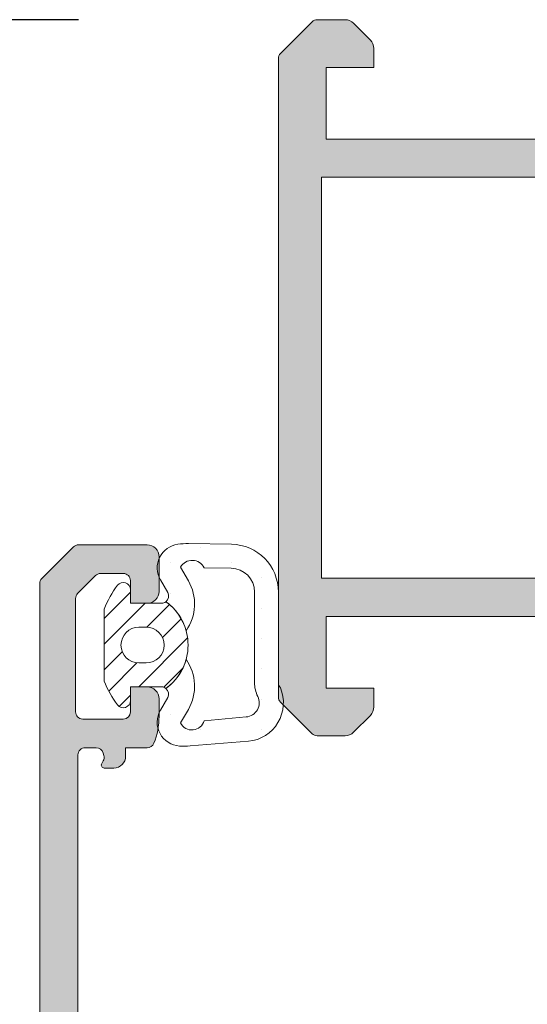
# Model space of a CAD drawing. Units: millimetres. Extents: x 1703 to 2603, y 738 to 1035.
# Drawn here: x 2426 to 2432, y 931 to 942 of the extents above; entities that cross this region are included whole.
import ezdxf

# ---------------------------------------------------------------- set-up
doc = ezdxf.new("R2010")
doc.units = ezdxf.units.MM
doc.layers.get('0').update_dxf_attribs({"lineweight": 9})
for name, color, linetype, lineweight in [('00_ANOTACIONES', 250, 'Continuous', 9), ('juntas', 7, 'Continuous', 15), ('perfiles', 7, 'Continuous', 15), ('Sombreado perfiles', 250, 'Continuous', 15)]:
    doc.layers.add(name, color=color, linetype=linetype, lineweight=lineweight)
doc.styles.add('catalogos 2.5', font='arial.ttf', dxfattribs={"height": 2.5})
doc.dimstyles.new('1-1', dxfattribs={"dimtxt": 2.5, "dimasz": 2.5, "dimexe": 0.5, "dimexo": 2.5, "dimgap": 1, "dimtad": 1, "dimdec": 1, "dimdsep": 46, "dimtxsty": 'catalogos 2.5', "dimcen": 0, "dimclrd": 256, "dimclre": 256, "dimclrt": 256, "dimadec": 0, "dimazin": 0, "dimtp": 0.2, "dimtm": 0.2, "dimtfac": 0.2, "dimtdec": 1, "dimtmove": 0, "dimatfit": 0, "dimfxl": 0, "dimtolj": 1, "dimtzin": 0, "dimarcsym": 0})

# ---------------------------------------------------------------- blocks, each defined once
blk = doc.blocks.new('*D111')
at = {"layer": '00_ANOTACIONES', "lineweight": -2, "ltscale": 10, "transparency": 16777216}
for p, q in [((2426.959521232538, 941.5201311407309), (2416.101976936692, 941.5201311407309)), ((2416.601976936692, 939.0201311407309), (2416.601976936692, 834.0201312380307)), ((2426.959521232538, 831.5201312380307), (2416.101976936692, 831.5201312380307))]:
    blk.add_line(p, q, dxfattribs=at)
at = {"layer": '00_ANOTACIONES', "ltscale": 10, "transparency": 16777216}
for points in [[(2416.185310270026, 939.0201311407309), (2417.018643603359, 939.0201311407309), (2416.601976936692, 941.5201311407309)], [(2416.185310270026, 834.0201312380307), (2417.018643603359, 834.0201312380307), (2416.601976936692, 831.5201312380307)]]:
    blk.add_solid(points, dxfattribs=at)
at = {"layer": 'Defpoints', "color": 0, "ltscale": 10, "transparency": 16777216}
for p in [(2429.459521232538, 941.5201311407309), (2416.601976936692, 831.5201312380307), (2429.459521232538, 831.5201312380307)]:
    blk.add_point(p, dxfattribs=at)
at = {"layer": '00_ANOTACIONES', "ltscale": 10, "transparency": 16777216, "insert": (2414.351976936692, 886.5201311893799), "char_height": 2.5, "attachment_point": 5, "rotation": 90, "style": 'catalogos 2.5'}
blk.add_mtext('\\A1;H', dxfattribs=at)
blk = doc.blocks.new('COR-7430')
at = {"layer": 'Sombreado perfiles'}
h = blk.add_hatch(color=256, dxfattribs=at)
edge = h.paths.add_edge_path(flags=16)
edge.add_line((1467.744018668739, 898.8277201269345), (1463.53563438075, 898.680760109281))
edge.add_arc((1463.544359254926, 898.4309124025261), 0.2500000000000242, 92.00000000000887, 180.0000000000119)
edge.add_line((1463.294359254926, 898.4309124025261), (1463.294359254926, 897.5368759929803))
edge.add_arc((1463.169359254926, 897.5368759929803), 0.124999999999946, 275.00000000000335, 359.99999999998994, ccw=False)
edge.add_line((1463.180253722769, 897.4123516557189), (1461.830253722771, 897.294241959959))
edge.add_arc((1461.819359254927, 897.4187662972204), 0.1249999999999876, 179.9999999999785, 274.9999999999796, ccw=False)
edge.add_line((1461.694359254927, 897.4187662972205), (1461.694359254927, 901.3369478873445))
edge.add_arc((1461.819359254927, 901.3369478873444), 0.12500000000001, 91.49999999999409, 179.9999999999916, ccw=False)
edge.add_line((1461.816087136388, 901.4619050529665), (1466.149254955571, 901.5753730456257))
edge.add_line((1466.149254955571, 901.5753730456256), (1467.619018668739, 901.5753730456256))
edge.add_arc((1467.619018668739, 901.4503730456256), 0.125, -2.8421709430404007e-13, 89.99999999999972, ccw=False)
edge.add_line((1467.744018668739, 901.4503730456256), (1467.744018668739, 898.8277201269344))
h.paths.add_polyline_path([(1468.519359254927, 894.5723345962278), (1468.519359254927, 894.0723345962278), (1463.694359254927, 894.0723345962278), (1463.694359254927, 898.2723345962277), (1464.444359254927, 898.2723345962277), (1464.444359254927, 898.3122496634239), (1467.769359254927, 898.428361221984), (1467.769359254927, 898.2723345962277), (1468.519359254927, 898.2723345962277), (1468.519359254927, 897.7723345962277), (1468.919359254925, 897.7723345962277), (1468.919359254925, 898.2723345962277), (1474.519359322166, 898.2723345962277), (1474.519359322166, 894.0723345962278), (1468.919359254925, 894.0723345962278), (1468.919359254925, 894.5723345962278)], flags=16)
edge = h.paths.add_edge_path()
edge.add_line((1475.428552647626, 894.4089517534187), (1474.990861385502, 894.1129296121584))
edge.add_arc((1474.919359322166, 894.0902921445731), 0.07499999999968757, -269.9999999998374, 17.567724724555774, ccw=False)
edge.add_line((1474.919359322166, 894.1652921445728), (1474.919359322166, 895.290292144573))
edge.add_arc((1474.969359322166, 895.290292144573), 0.04999999999999877, 59.99999999987881, 180.0000000000404, ccw=False)
edge.add_line((1474.994359322166, 895.3335934147622), (1475.444383526622, 895.073771819178))
edge.add_arc((1475.494359322166, 895.0722162293571), 0.04999999999994105, 178.2171376748169, 359.9999999999997)
edge.add_line((1475.544359322166, 895.0722162293571), (1475.544359322166, 895.4201959551406))
edge.add_arc((1475.494359322166, 895.4201959551406), 0.04999999999999954, -2.967439491606574e-13, 59.99999999997725)
edge.add_line((1475.519359322166, 895.4634972253298), (1475.006859322166, 895.7593892382895))
edge.add_arc((1475.094359322166, 895.9109436839522), 0.1750000000002384, 180.0000000000509, 240.0000000000747, ccw=False)
edge.add_line((1474.919359322166, 895.9109436839519), (1474.919359322166, 896.433725508504))
edge.add_arc((1475.094359322166, 896.4337255085042), 0.1749999999998936, 120.00000000003149, 180.0000000000253, ccw=False)
edge.add_line((1475.006859322166, 896.5852799541663), (1475.519359322166, 896.881171967126))
edge.add_arc((1475.494359322166, 896.9244732373152), 0.05000000000000094, 300.0000000000111, 359.9999999999997)
edge.add_line((1475.544359322166, 896.9244732373152), (1475.544359322166, 897.2724529630989))
edge.add_arc((1475.494359322166, 897.2724529630989), 0.04999999999995171, -2.967439491606574e-13, 181.7828623251822)
edge.add_line((1475.444383526622, 897.2708973732781), (1474.994359322166, 897.0110757776939))
edge.add_arc((1474.969359322166, 897.054377047883), 0.04999999999994997, 179.9999999999427, 300.00000000010215, ccw=False)
edge.add_line((1474.919359322166, 897.054377047883), (1474.919359322166, 898.179377047883))
edge.add_arc((1474.919359322166, 898.254377047883), 0.07500000000001665, -17.56772472436529, 270.00000000002956, ccw=False)
edge.add_line((1474.990861385502, 898.2317395802979), (1475.428552647626, 897.9357174390373))
edge.add_arc((1475.469980310402, 897.9077219258794), 0.04999999999997837, 145.9504079303946, 326.9601913069693)
edge.add_line((1475.511894908116, 897.8804608455919), (1476.001404452296, 898.5861890218318))
edge.add_arc((1475.929045890304, 898.6059181502069), 0.0749999999998645, 344.7485847719103, 451.3762512488611)
edge.add_line((1475.927244554862, 898.6808965150237), (1475.662736937106, 898.6745417892605))
edge.add_line((1475.662736937106, 898.6745417892605), (1475.649733635218, 898.6223883939736))
edge.add_line((1475.649733635218, 898.6223883939736), (1475.542669693404, 898.4783310463047))
edge.add_arc((1475.342017015763, 898.6274568420465), 0.2499999999999129, 236.8909020867489, 323.38013505196363, ccw=False)
edge.add_line((1475.205458272198, 898.418048844215), (1474.976079950383, 898.5676305973122))
edge.add_arc((1475.044359322166, 898.6723345962281), 0.1250000000000861, 179.9999999999329, 236.8909020867481, ccw=False)
edge.add_line((1474.919359322166, 898.6723345962282), (1474.919359322166, 898.8269320951142))
edge.add_arc((1474.844359322166, 898.8269320951142), 0.0749999999999969, -2.967439491606574e-13, 90.59886034495459)
edge.add_line((1474.843575430081, 898.9019279984236), (1468.160880017836, 898.8320773557675))
edge.add_arc((1468.394018668739, 898.9223345962287), 0.2500000000000955, 180.0000000001413, 201.1634015418617, ccw=False)
edge.add_line((1468.144018668739, 898.922334596228), (1468.144018668738, 901.9075634937433))
edge.add_arc((1467.519018668738, 901.907563493743), 0.6250000000000004, 2.219613875814934e-11, 12.38420280703321)
edge.add_line((1468.129475822825, 902.0416047673278), (1467.89189168154, 903.1236217824365))
edge.add_arc((1467.769800250722, 903.0968135277196), 0.1250000000000016, 12.3842028070239, 92.00000000000006)
edge.add_line((1467.765437813634, 903.221737381097), (1467.471038274356, 903.2114567226474))
edge.add_arc((1467.475400711444, 903.08653286927), 0.1250000000000989, 91.99999999995696, 136.9999999999395)
edge.add_line((1467.383981498741, 903.1717826642779), (1467.213481908726, 902.988944238873))
edge.add_arc((1467.304901121428, 902.9036944438651), 0.1250000000000577, 136.9999999999269, 181.9999999999307)
edge.add_line((1467.179977268051, 902.8993320067775), (1467.18689516162, 902.7012294543556))
edge.add_line((1467.18689516162, 902.7012294543556), (1467.597556157408, 902.7155700523288))
edge.add_line((1467.597556157408, 902.7155700523288), (1467.726751756397, 902.1271813003427))
edge.add_arc((1467.604660325579, 902.1003730456257), 0.1249999999999998, -89.99999999999699, 12.3842028070207, ccw=False)
edge.add_line((1467.604660325579, 901.9753730456257), (1466.144018668739, 901.9753730456257))
edge.add_arc((1466.144018668739, 902.1003730456257), 0.1249999999999991, 179.9999999999997, 269.9999999999997, ccw=False)
edge.add_line((1466.019018668739, 902.1003730456257), (1466.019018668739, 902.6604463085528))
edge.add_line((1466.019018668739, 902.6604463085528), (1466.387382500005, 902.6733098569935))
edge.add_line((1466.387382500005, 902.6733098569935), (1466.380464606436, 902.8714124094154))
edge.add_arc((1466.255540753059, 902.8670499723278), 0.1249999999999171, 1.999999999918284, 46.99999999991996)
edge.add_line((1466.340790548066, 902.95846918503), (1466.157952122661, 903.1289687750457))
edge.add_arc((1466.072702327654, 903.0375495623435), 0.1249999999997048, 47.00000000001268, 92.00000000001215)
edge.add_line((1466.068339890566, 903.1624734157206), (1465.764656231651, 903.1518685486692))
edge.add_arc((1465.769018668739, 903.0269446952918), 0.1250000000000002, 92.00000000000338, 179.999999999998)
edge.add_line((1465.644018668739, 903.0269446952918), (1465.644018668739, 902.0840496937063))
edge.add_arc((1465.519018668739, 902.0840496937063), 0.1250000000000142, 271.49999999999574, 359.9999999999949, ccw=False)
edge.add_line((1465.522290787277, 901.9590925280844), (1462.209139037887, 901.872334596228))
edge.add_line((1462.209139037887, 901.872334596228), (1461.869359254926, 901.872334596228))
edge.add_arc((1461.869359254926, 901.997334596228), 0.125, 179.9999999999997, 269.9999999999997, ccw=False)
edge.add_line((1461.744359254926, 901.997334596228), (1461.744359254926, 906.3473345962279))
edge.add_arc((1461.869359254926, 906.3473345962279), 0.125, 89.99999999999972, 179.9999999999997, ccw=False)
edge.add_line((1461.869359254926, 906.4723345962279), (1462.569359254925, 906.4723345962279))
edge.add_arc((1462.569359254925, 906.5973345962279), 0.125, 269.9999999999997, 359.9999999999997)
edge.add_line((1462.694359254925, 906.5973345962279), (1462.694359254925, 907.272334596228))
edge.add_line((1462.694359254925, 907.272334596228), (1462.294359254925, 907.272334596228))
edge.add_line((1462.294359254925, 907.272334596228), (1462.294359254925, 906.8723345962279))
edge.add_line((1462.294359254925, 906.8723345962279), (1461.744359254926, 906.8723345962279))
edge.add_line((1461.744359254926, 906.8723345962279), (1461.744359254926, 913.1223345962279))
edge.add_line((1461.744359254926, 913.1223345962279), (1462.769359254925, 913.1223345962279))
edge.add_line((1462.769359254925, 913.1223345962279), (1462.769359254925, 912.3973345962279))
edge.add_arc((1462.894359254925, 912.3973345962279), 0.125, 179.9999999999997, 269.9999999999997)
edge.add_line((1462.894359254925, 912.2723345962279), (1463.044359254925, 912.2723345962279))
edge.add_arc((1463.044359254925, 912.3973345962279), 0.125, 269.9999999999997, 359.9999999999997)
edge.add_line((1463.169359254925, 912.3973345962279), (1463.169359254925, 913.1723345962279))
edge.add_arc((1463.094359254925, 913.272334596228), 0.125, 306.8698976457395, 359.9999999999997)
edge.add_line((1463.219359254925, 913.272334596228), (1463.219359254925, 913.7348345962279))
edge.add_arc((1463.094359254925, 913.7348345962279), 0.125, -2.967439491606574e-13, 89.99999999999972)
edge.add_line((1463.094359254925, 913.8598345962279), (1462.919359254925, 913.8598345962279))
edge.add_line((1462.919359254925, 913.8598345962279), (1462.919359254925, 913.5223345962279))
edge.add_line((1462.919359254925, 913.5223345962279), (1461.819359254925, 913.5223345962279))
edge.add_arc((1461.819359254925, 913.6473345962279), 0.125, 179.9999999999997, 269.9999999999997, ccw=False)
edge.add_line((1461.694359254925, 913.6473345962279), (1461.694359254925, 914.3697066507818))
edge.add_arc((1461.819359254925, 914.3697066507818), 0.1250000000000031, 120.00000005355369, 179.9999999999964, ccw=False)
edge.add_line((1461.756859254824, 914.4779598261964), (1462.743045282938, 915.047334596228))
edge.add_line((1462.743045282938, 915.047334596228), (1462.919359254925, 915.047334596228))
edge.add_line((1462.919359254925, 915.0473345962279), (1462.919359254925, 914.7348345962279))
edge.add_line((1462.919359254925, 914.7348345962279), (1463.094359254925, 914.7348345962279))
edge.add_arc((1463.094359254925, 914.8598345962279), 0.125, 269.9999999999997, 359.9999999999997)
edge.add_line((1463.219359254925, 914.8598345962279), (1463.219359254925, 915.3223345962277))
edge.add_arc((1463.094359254925, 915.3223345962277), 0.125, -2.967439491606574e-13, 89.99999999999972)
edge.add_line((1463.094359254925, 915.4473345962277), (1462.719359254925, 915.4473345962277))
edge.add_arc((1462.719359254925, 915.3223345962277), 0.1249999999999719, 89.99999999994435, 119.9999999998229)
edge.add_line((1462.656859254925, 915.430587771701), (1461.356859254925, 914.6800324217544))
edge.add_arc((1461.419359254925, 914.5717792462813), 0.1250000000001141, 120.0000000000299, 180.0000000000143)
edge.add_line((1461.294359254925, 914.5717792462813), (1461.294359254926, 896.2973345962278))
edge.add_arc((1461.419359254926, 896.2973345962278), 0.125, 179.9999999999997, 269.9999999999997)
edge.add_line((1461.419359254926, 896.1723345962278), (1461.544359254926, 896.1723345962279))
edge.add_arc((1461.544359254926, 896.2973345962279), 0.125, 269.9999999999997, 359.9999999999997)
edge.add_line((1461.669359254926, 896.2973345962279), (1461.669359254926, 896.7640961862289))
edge.add_arc((1461.794359254926, 896.7640961862289), 0.1249999999999952, 94.99999999997112, 179.9999999999899, ccw=False)
edge.add_line((1461.783464787082, 896.8886205234904), (1463.158464787082, 897.0089174358385))
edge.add_arc((1463.169359254926, 896.884393098577), 0.1250000000000025, 1.2676082405960187e-11, 94.99999999997237, ccw=False)
edge.add_line((1463.294359254926, 896.8843930985771), (1463.294359254926, 892.8284006134058))
edge.add_arc((1463.369359254926, 892.8284006134058), 0.0750000000000462, 180.0000000001055, 225.0000000000746)
edge.add_line((1463.316326246337, 892.7753676048168), (1463.647392263515, 892.4443015876387))
edge.add_arc((1463.700425272104, 892.4973345962276), 0.07499999999998859, 224.9999999999075, 269.9999999999128)
edge.add_line((1463.700425272104, 892.4223345962276), (1463.992582559629, 892.4223345962276))
edge.add_arc((1463.992582559629, 892.547334596228), 0.1250000000003769, 270.0000000000575, 315.0000000000659)
edge.add_line((1464.080970907278, 892.4589462485795), (1464.257747602574, 892.635722943876))
edge.add_arc((1464.169359254926, 892.7241112915243), 0.1250000000000013, 315.0000000000094, 360.0000000000127)
edge.add_line((1464.294359254926, 892.7241112915243), (1464.294359254926, 892.9223345962276))
edge.add_line((1464.294359254926, 892.9223345962276), (1463.794359254926, 892.9223345962276))
edge.add_line((1463.794359254926, 892.9223345962276), (1463.794359254926, 893.6723345962276))
edge.add_line((1463.794359254926, 893.6723345962276), (1467.794359254925, 893.6723345962276))
edge.add_line((1467.794359254925, 893.6723345962276), (1467.794359254925, 892.9223345962276))
edge.add_line((1467.794359254925, 892.9223345962276), (1467.294359254925, 892.9223345962276))
edge.add_line((1467.294359254925, 892.9223345962276), (1467.294359254925, 892.7241112915243))
edge.add_arc((1467.419359254926, 892.7241112915245), 0.1250000000001112, 180.000000000112, 225.0000000001165)
edge.add_line((1467.330970907277, 892.635722943876), (1467.507747602574, 892.4589462485795))
edge.add_arc((1467.596135950223, 892.5473345962275), 0.1249999999998359, 224.9999999998315, 269.9999999998369)
edge.add_line((1467.596135950222, 892.4223345962276), (1468.119359254926, 892.4223345962276))
edge.add_arc((1468.119359254926, 892.5473345962276), 0.125, 269.9999999999997, 359.9999999999997)
edge.add_line((1468.244359254926, 892.5473345962276), (1468.244359254926, 893.6723345962276))
edge.add_line((1468.244359254926, 893.6723345962276), (1474.469359322166, 893.672334596228))
edge.add_line((1474.469359322166, 893.672334596228), (1474.469359322166, 892.922334596228))
edge.add_line((1474.469359322166, 892.922334596228), (1473.969359322166, 892.922334596228))
edge.add_line((1473.969359322166, 892.922334596228), (1473.969359322166, 892.7241112915247))
edge.add_arc((1474.094359322166, 892.7241112915249), 0.1250000000001126, 180.0000000001381, 225.0000000001159)
edge.add_line((1474.005970974518, 892.6357229438763), (1474.182747669814, 892.4589462485797))
edge.add_arc((1474.271136017463, 892.5473345962278), 0.1249999999997092, 224.9999999999536, 269.9999999999638)
edge.add_line((1474.271136017463, 892.422334596228), (1474.794359322166, 892.4223345962272))
edge.add_arc((1474.794359322166, 892.5473345962276), 0.1250000000004405, 270.0000000002016, 360.0000000001626)
edge.add_line((1474.919359322166, 892.547334596228), (1474.919359322166, 893.672334596228))
edge.add_arc((1475.044359322166, 893.6723345962282), 0.1249999999997829, 123.10909791340671, 180.0000000001446, ccw=False)
edge.add_line((1474.976079950383, 893.7770385951436), (1475.205458272198, 893.9266203482409))
edge.add_arc((1475.342017015763, 893.7172123504095), 0.249999999999945, 36.61986494804211, 123.10909791325619, ccw=False)
edge.add_line((1475.542669693404, 893.8663381461513), (1475.649733635218, 893.7222807984824))
edge.add_line((1475.649733635217, 893.7222807984824), (1475.662736937106, 893.6701274031955))
edge.add_line((1475.662736937106, 893.6701274031955), (1475.927244554862, 893.6637726774322))
edge.add_arc((1475.929045890304, 893.7387510422491), 0.07499999999991955, 268.6237487511692, 375.2514152281166)
edge.add_line((1476.001404452296, 893.7584801706241), (1475.511894908116, 894.4642083468641))
edge.add_arc((1475.469980310402, 894.4369472665766), 0.04999999999996267, 33.03980869300505, 214.0495920695756)
h.paths.add_polyline_path([(1491.344359322166, 898.2723345962277), (1491.344359322166, 894.0723345962278), (1486.519359322166, 894.0723345962278), (1486.519359322166, 894.4723345962277), (1486.119359322166, 894.4723345962277), (1486.119359322166, 894.0723345962278), (1484.069359322166, 894.0723345962278), (1484.069359322166, 898.2723345962277), (1486.119359322166, 898.2723345962277), (1486.119359322166, 897.8723345962276), (1486.519359322167, 897.8723345962276), (1486.519359322167, 898.2723345962277)], flags=16)
edge = h.paths.add_edge_path()
edge.add_arc((1483.669359322166, 894.0902921445729), 0.07500000000001426, -197.56772472436444, 90.00000000002689, ccw=False)
edge.add_line((1483.59785725883, 894.112929612158), (1483.160165996706, 894.4089517534187))
edge.add_arc((1483.118738333931, 894.4369472665765), 0.04999999999997837, 325.9504079303945, 506.9601913069692)
edge.add_line((1483.076823736216, 894.4642083468641), (1482.587314192037, 893.7584801706241))
edge.add_arc((1482.659672754029, 893.7387510422491), 0.0749999999998645, 164.7485847719102, 271.3762512488611)
edge.add_line((1482.661474089471, 893.6637726774322), (1482.925981707226, 893.6701274031955))
edge.add_line((1482.925981707226, 893.6701274031955), (1482.938985009115, 893.7222807984824))
edge.add_line((1482.938985009115, 893.7222807984824), (1483.046048950928, 893.8663381461513))
edge.add_arc((1483.246701628569, 893.7172123504095), 0.2499999999999129, 56.890902086748895, 143.3801350519637, ccw=False)
edge.add_line((1483.383260372134, 893.9266203482409), (1483.612638693949, 893.7770385951437))
edge.add_arc((1483.544359322166, 893.6723345962279), 0.1250000000000879, 3.8824055081931874e-11, 56.89090208675168, ccw=False)
edge.add_line((1483.669359322166, 893.672334596228), (1486.844359322166, 893.672334596228))
edge.add_line((1486.844359322166, 893.672334596228), (1486.844359322166, 892.5473345962276))
edge.add_arc((1486.969359322166, 892.5473345962275), 0.125, 179.9999999999997, 269.9999999999997)
edge.add_line((1486.969359322166, 892.4223345962275), (1487.49258262687, 892.4223345962275))
edge.add_arc((1487.492582626869, 892.5473345962278), 0.12500000000012, 270.0000000001137, 315.0000000001148)
edge.add_line((1487.580970974518, 892.4589462485794), (1487.757747669814, 892.6357229438759))
edge.add_arc((1487.669359322166, 892.7241112915244), 0.1250000000000949, 314.9999999998788, 359.9999999998906)
edge.add_line((1487.794359322166, 892.7241112915242), (1487.794359322166, 892.9223345962275))
edge.add_line((1487.794359322166, 892.9223345962275), (1487.294359322166, 892.9223345962275))
edge.add_line((1487.294359322166, 892.9223345962275), (1487.294359322166, 893.6723345962275))
edge.add_line((1487.294359322166, 893.6723345962275), (1491.294359322166, 893.6723345962275))
edge.add_line((1491.294359322166, 893.6723345962275), (1491.294359322166, 892.9223345962275))
edge.add_line((1491.294359322166, 892.9223345962275), (1490.794359322166, 892.9223345962275))
edge.add_line((1490.794359322166, 892.9223345962275), (1490.794359322166, 892.7241112915242))
edge.add_arc((1490.919359322166, 892.7241112915244), 0.1250000000001127, 180.000000000112, 225.0000000001159)
edge.add_line((1490.830970974518, 892.6357229438759), (1491.007747669814, 892.4589462485794))
edge.add_arc((1491.096136017463, 892.547334596228), 0.1250000000003979, 224.9999999999375, 269.9999999999378)
edge.add_line((1491.096136017463, 892.4223345962275), (1491.388293304988, 892.4223345962275))
edge.add_arc((1491.388293304988, 892.4973345962276), 0.07500000000000319, 270.000000000092, 315.000000000088)
edge.add_line((1491.441326313577, 892.4443015876386), (1491.772392330755, 892.7753676048167))
edge.add_arc((1491.719359322166, 892.8284006134055), 0.07499999999989715, 315.0000000001244, 360.0000000001164)
edge.add_line((1491.794359322166, 892.8284006134056), (1491.794359322166, 899.5162685790498))
edge.add_arc((1491.719359322166, 899.51626857905), 0.074999999999874, 359.9999999998776, 404.9999999998826)
edge.add_line((1491.772392330755, 899.5693015876388), (1491.441326313577, 899.9003676048169))
edge.add_arc((1491.388293304988, 899.8473345962279), 0.07499999999998859, 44.99999999990759, 89.99999999991286)
edge.add_line((1491.388293304988, 899.922334596228), (1491.096136017463, 899.922334596228))
edge.add_arc((1491.096136017463, 899.7973345962282), 0.1249999999997299, 90.0000000000388, 135.0000000000411)
edge.add_line((1491.007747669815, 899.8857229438763), (1490.830970974518, 899.7089462485797))
edge.add_arc((1490.919359322166, 899.620557900931), 0.1250000000001066, 134.9999999998822, 179.999999999889)
edge.add_line((1490.794359322166, 899.6205579009313), (1490.794359322166, 899.422334596228))
edge.add_line((1490.794359322166, 899.422334596228), (1491.294359322166, 899.422334596228))
edge.add_line((1491.294359322166, 899.422334596228), (1491.294359322166, 898.672334596228))
edge.add_line((1491.294359322166, 898.672334596228), (1487.294359322166, 898.672334596228))
edge.add_line((1487.294359322166, 898.672334596228), (1487.294359322166, 899.422334596228))
edge.add_line((1487.294359322166, 899.422334596228), (1487.794359322166, 899.422334596228))
edge.add_line((1487.794359322166, 899.422334596228), (1487.794359322166, 899.6205579009313))
edge.add_arc((1487.669359322166, 899.6205579009313), 0.1250000000000359, 359.9999999999932, 404.9999999999835)
edge.add_line((1487.757747669815, 899.7089462485797), (1487.580970974518, 899.8857229438763))
edge.add_arc((1487.49258262687, 899.797334596228), 0.1250000000000005, 45.00000000000891, 90.00000000001275)
edge.add_line((1487.49258262687, 899.922334596228), (1486.969359322166, 899.922334596228))
edge.add_arc((1486.969359322166, 899.797334596228), 0.125, 89.99999999999972, 179.9999999999997)
edge.add_line((1486.844359322166, 899.797334596228), (1486.844359322166, 898.672334596228))
edge.add_line((1486.844359322166, 898.672334596228), (1483.669359322167, 898.672334596228))
edge.add_arc((1483.544359322166, 898.672334596228), 0.1249999999999813, 303.10909791324445, 359.9999999999541, ccw=False)
edge.add_line((1483.612638693949, 898.5676305973122), (1483.383260372134, 898.4180488442149))
edge.add_arc((1483.246701628569, 898.6274568420465), 0.249999999999945, 216.6198649480415, 303.1090979132566, ccw=False)
edge.add_line((1483.046048950928, 898.4783310463047), (1482.938985009115, 898.6223883939736))
edge.add_line((1482.938985009115, 898.6223883939736), (1482.925981707226, 898.6745417892605))
edge.add_line((1482.925981707226, 898.6745417892605), (1482.661474089471, 898.6808965150237))
edge.add_arc((1482.659672754029, 898.6059181502069), 0.07499999999991952, 88.62374875116916, 195.2514152281165)
edge.add_line((1482.587314192037, 898.5861890218317), (1483.076823736216, 897.8804608455919))
edge.add_arc((1483.118738333931, 897.9077219258794), 0.04999999999996267, 213.0398086930051, 394.0495920695756)
edge.add_line((1483.160165996706, 897.9357174390373), (1483.59785725883, 898.2317395802976))
edge.add_arc((1483.669359322166, 898.2543770478828), 0.07499999999968761, -89.99999999983743, 197.5677247245557, ccw=False)
edge.add_line((1483.669359322166, 898.1793770478831), (1483.669359322166, 897.054377047883))
edge.add_arc((1483.619359322166, 897.054377047883), 0.04999999999999877, -120.00000000012119, 4.04156708100345e-11, ccw=False)
edge.add_line((1483.594359322166, 897.0110757776938), (1483.144335117711, 897.270897373278))
edge.add_arc((1483.094359322166, 897.2724529630989), 0.04999999999994105, 358.2171376748169, 539.9999999999997)
edge.add_line((1483.044359322166, 897.2724529630989), (1483.044359322166, 896.9244732373152))
edge.add_arc((1483.094359322166, 896.9244732373152), 0.05000000000000094, 179.9999999999997, 239.9999999999884)
edge.add_line((1483.069359322166, 896.881171967126), (1483.581859322166, 896.5852799541663))
edge.add_arc((1483.494359322166, 896.4337255085039), 0.1750000000000082, 3.922195901395753e-11, 60.00000000003172, ccw=False)
edge.add_line((1483.669359322166, 896.433725508504), (1483.669359322166, 895.9109436839519))
edge.add_arc((1483.494359322166, 895.9109436839518), 0.1750000000000962, -60.000000000016314, 1.830358087318018e-11, ccw=False)
edge.add_line((1483.581859322166, 895.7593892382895), (1483.069359322166, 895.4634972253298))
edge.add_arc((1483.094359322166, 895.4201959551406), 0.05000000000000094, 120.000000000011, 179.9999999999997)
edge.add_line((1483.044359322166, 895.4201959551406), (1483.044359322166, 895.0722162293571))
edge.add_arc((1483.094359322166, 895.072216229357), 0.04999999999995171, 179.9999999999997, 361.7828623251821)
edge.add_line((1483.144335117711, 895.0737718191779), (1483.594359322166, 895.333593414762))
edge.add_arc((1483.619359322166, 895.290292144573), 0.04999999999994997, -5.7411853049416095e-11, 120.0000000001057, ccw=False)
edge.add_line((1483.669359322166, 895.290292144573), (1483.669359322166, 894.165292144573))
at = {"layer": 'perfiles'}
blk.add_lwpolyline([(1487.294359322166, 893.6723345962275), (1491.294359322166, 893.6723345962275), (1491.294359322166, 892.9223345962275), (1490.794359322166, 892.9223345962275), (1490.794359322166, 892.7241112915244, 0.1989123673794872), (1490.830970974518, 892.6357229438761), (1491.007747669814, 892.4589462485794, 0.1989123673798147), (1491.096136017463, 892.4223345962275), (1491.388293304988, 892.4223345962275, 0.1989123673795659), (1491.441326313577, 892.4443015876386), (1491.772392330755, 892.7753676048166, 0.198912367379746), (1491.794359322166, 892.8284006134055), (1491.794359322166, 899.51626857905, 0.1989123673797464), (1491.772392330755, 899.5693015876388), (1491.441326313577, 899.9003676048169, 0.1989123673795581), (1491.388293304988, 899.922334596228), (1491.096136017463, 899.922334596228, 0.1989123673796578), (1491.007747669815, 899.8857229438763), (1490.830970974518, 899.7089462485794, 0.1989123673796619), (1490.794359322166, 899.6205579009311), (1490.794359322166, 899.422334596228), (1491.294359322166, 899.422334596228), (1491.294359322166, 898.672334596228), (1487.294359322166, 898.672334596228)], format="xyb", dxfattribs=at)
blk.add_lwpolyline([(1486.119359322166, 898.2723345962277), (1486.119359322166, 897.8723345962276), (1486.519359322167, 897.8723345962276), (1486.519359322167, 898.2723345962277), (1491.344359322166, 898.2723345962277), (1491.344359322166, 894.0723345962278), (1486.519359322166, 894.0723345962278), (1486.519359322166, 894.4723345962277), (1486.119359322166, 894.4723345962277), (1486.119359322166, 894.0723345962278), (1484.069359322166, 894.0723345962278), (1484.069359322166, 898.2723345962277)], close=True, dxfattribs=at)
blk = doc.blocks.new('Cor-7425')
at = {"layer": 'Sombreado perfiles'}
h = blk.add_hatch(color=256, dxfattribs=at)
edge = h.paths.add_edge_path(flags=16)
edge.add_line((1446.00895806596, 904.9409704592993), (1446.00895806596, 904.6909704592993))
edge.add_arc((1445.933958065959, 904.6909704592993), 0.07499999999998863, 270, 360, ccw=False)
edge.add_line((1445.933958065959, 904.6159704592992), (1445.833958065959, 904.6159704592992))
edge.add_arc((1445.833958065959, 904.5409704592992), 0.07499999999998863, 90, 180)
edge.add_line((1445.75895806596, 904.5409704592992), (1445.75895806596, 902.1534704592993))
edge.add_arc((1445.83395806596, 902.1534704592993), 0.07499999999990337, 179.9999999998914, 269.9999999999349)
edge.add_line((1445.83395806596, 902.0784704592993), (1447.163933145291, 902.0784704592992))
edge.add_arc((1447.163933145291, 902.2034704592993), 0.1249999999999574, 269.999999999987, 322.8533133020476)
edge.add_line((1447.26356966381, 902.1279882483), (1447.832482104718, 902.8789526702994))
edge.add_arc((1447.932118623237, 902.8034704593001), 0.1250000000000084, 90.00000000001961, 142.8533133020672, ccw=False)
edge.add_line((1447.932118623237, 902.9284704593001), (1448.05895806636, 902.9284704593001))
edge.add_arc((1448.058958066359, 903.0534704593001), 0.125, 270, 360)
edge.add_line((1448.183958066359, 903.0534704593001), (1448.183958066359, 908.5909704592991))
edge.add_arc((1448.058958066359, 908.5909704592991), 0.125, 360, 450)
edge.add_line((1448.058958066359, 908.7159704592991), (1447.758958073684, 908.7159704592991))
edge.add_arc((1447.758958073684, 908.5909704592991), 0.125, 90, 180)
edge.add_line((1447.633958073684, 908.5909704592991), (1447.633958073684, 908.0909704592991))
edge.add_line((1447.633958073684, 908.0909704592991), (1447.233958073684, 908.0909704592991))
edge.add_line((1447.233958073684, 908.0909704592991), (1447.233958073684, 908.5909704592991))
edge.add_line((1447.233958073684, 908.5909704592991), (1446.483958073684, 908.5909704592991))
edge.add_line((1446.483958073684, 908.5909704592991), (1446.483958073684, 908.6534704592991))
edge.add_arc((1446.358958073684, 908.6534704592991), 0.125, 360, 450)
edge.add_line((1446.358958073684, 908.7784704592991), (1442.258958073684, 908.7784704592991))
edge.add_arc((1442.258958073684, 908.6534704592991), 0.125, 90, 180)
edge.add_line((1442.133958073684, 908.6534704592991), (1442.133958073684, 908.5909704592991))
edge.add_line((1442.133958073684, 908.5909704592991), (1441.383958073684, 908.5909704592991))
edge.add_line((1441.383958073684, 908.5909704592991), (1441.383958073684, 906.1355129109542))
edge.add_arc((1441.258958073684, 906.1355129109543), 0.125, 269.99999999999346, 359.99999999999346, ccw=False)
edge.add_line((1441.258958073684, 906.0105129109543), (1441.08395806596, 906.0105129109543))
edge.add_arc((1441.08395806596, 905.8855129109543), 0.125, 90, 180)
edge.add_line((1440.95895806596, 905.8855129109543), (1440.95895806596, 905.1409704592993))
edge.add_arc((1441.08395806596, 905.1409704592993), 0.125, 180, 270)
edge.add_line((1441.08395806596, 905.0159704592993), (1445.933958065959, 905.0159704592993))
edge.add_arc((1445.933958065959, 904.9409704592993), 0.07499999999998863, 0, 90, ccw=False)
edge = h.paths.add_edge_path()
edge.add_arc((1448.177892048782, 896.7534704592993), 0.07500000000006894, 270.00000000010857, 315.0000000000614, ccw=False)
edge.add_line((1448.177892048782, 896.6784704592992), (1447.45895806596, 896.6784704592994))
edge.add_arc((1447.45895806596, 896.8034704592994), 0.125, 180, 270, ccw=False)
edge.add_line((1447.33395806596, 896.8034704592994), (1447.333958065959, 897.1659704592992))
edge.add_arc((1447.458958065959, 897.1659704592994), 0.125, 90, 180.0000000000521, ccw=False)
edge.add_line((1447.458958065959, 897.2909704592994), (1447.63395806596, 897.2909704592992))
edge.add_line((1447.63395806596, 897.2909704592989), (1447.63395806596, 897.0534704592992))
edge.add_arc((1447.708958065959, 897.0534704592994), 0.07499999999997442, 180.0000000000326, 270.0000000000109)
edge.add_line((1447.708958065959, 896.9784704592994), (1447.947561962892, 896.9784704592993))
edge.add_arc((1447.947561962892, 897.0534704592992), 0.07499999999996021, 269.9999999999891, 314.999999999977)
edge.add_line((1448.00059497148, 897.0004374507103), (1448.186991074548, 897.1868335537779))
edge.add_arc((1448.13395806596, 897.2398665623668), 0.0749999999999584, 314.9999999999002, 359.9999999999239)
edge.add_line((1448.208958065959, 897.2398665623668), (1448.208958065959, 898.4284704592992))
edge.add_arc((1448.133958065959, 898.4284704592992), 0.07500000000001705, 360.0000000000217, 450.0000000000217)
edge.add_line((1448.133958065959, 898.5034704592993), (1447.708958065959, 898.5034704592993))
edge.add_arc((1447.70895806596, 898.428470459299), 0.07500000000024443, 90.00000000032568, 179.9999999997177)
edge.add_line((1447.63395806596, 898.4284704592992), (1447.63395806596, 898.165970459299))
edge.add_line((1447.63395806596, 898.1659704592992), (1447.458958065959, 898.1659704592992))
edge.add_arc((1447.458958065959, 898.2909704592992), 0.125, 180, 270, ccw=False)
edge.add_line((1447.333958065959, 898.2909704592992), (1447.333958065959, 898.4753214948574))
edge.add_arc((1448.08395806596, 898.4753214948657), 0.75000000000108, 157.9734928527159, 180.0000000006329, ccw=False)
edge.add_arc((1447.458226013235, 898.7284704592992), 0.07499999999998092, 89.99999999995669, 157.9734928524577, ccw=False)
edge.add_line((1447.458226013235, 898.8034704592992), (1447.683958065959, 898.8034704592991))
edge.add_line((1447.683958065959, 898.803470459299), (1447.683958065959, 898.8909704592992))
edge.add_arc((1447.808958065959, 898.8909704592993), 0.1249999999999858, 89.99999999999352, 179.9999999999935, ccw=False)
edge.add_line((1447.808958065959, 899.0159704592993), (1447.908331715334, 899.0159704592992))
edge.add_arc((1447.908331715334, 898.9849960841616), 0.03097437513750378, 330.0000000002179, 449.99999999905367, ccw=False)
edge.add_line((1447.935156311069, 898.969508896593), (1447.919483760001, 898.9423632418586))
edge.add_arc((1447.984435665285, 898.904863241859), 0.07499999999999027, 150.0000000001887, 195.0000000000083)
edge.add_line((1447.911991228313, 898.8854518134763), (1447.919063153086, 898.8590590309166))
edge.add_arc((1447.991507590058, 898.8784704592993), 0.07499999999998361, 194.9999999999979, 270.0000000000217)
edge.add_line((1447.991507590058, 898.8034704592992), (1448.108958065959, 898.8034704592992))
edge.add_arc((1448.108958065959, 898.8784704592993), 0.07500000000001705, 269.9999999999783, 359.9999999999783)
edge.add_line((1448.183958065959, 898.8784704592993), (1448.183958065959, 902.4784704593002))
edge.add_arc((1448.108958065959, 902.4784704593003), 0.07500000000001705, 360.0000000000217, 450.0000000000217)
edge.add_line((1448.108958065959, 902.5534704593001), (1447.991507590058, 902.5534704593001))
edge.add_arc((1447.991507590058, 902.4784704593003), 0.07499999999993179, 90, 165.0000000000385)
edge.add_line((1447.919063153086, 902.497881887683), (1447.903950751412, 902.4414816368114))
edge.add_line((1447.903950751412, 902.4414816368114), (1447.935570359337, 902.3867148693696))
edge.add_arc((1447.91142221368, 902.3727729309742), 0.02788387679086544, 270, 389.99999999990035, ccw=False)
edge.add_line((1447.91142221368, 902.3448890541833), (1447.878068846902, 902.3448890541828))
edge.add_line((1447.878068846902, 902.3448890541827), (1447.87076976083, 902.3176484941133))
edge.add_arc((1447.798325323859, 902.337059922497), 0.07500000000018787, 322.8533133014205, 344.9999999993359, ccw=False)
edge.add_line((1447.85810723497, 902.2917705958967), (1447.468512872398, 901.777506037301))
edge.add_arc((1447.26923983536, 901.9284704592997), 0.2499999999999717, 269.99999999999676, 322.85331330204315, ccw=False)
edge.add_line((1447.26923983536, 901.6784704592997), (1445.45270806596, 901.6784704592997))
edge.add_arc((1445.45270806596, 901.7534704592993), 0.0749999999998181, 179.9999999999566, 270, ccw=False)
edge.add_line((1445.37770806596, 901.7534704592995), (1445.37770806596, 902.1534704592993))
edge.add_arc((1445.302708065959, 902.1534704592993), 0.07500000000001705, 360.0000000000217, 450.0000000000217)
edge.add_line((1445.302708065959, 902.2284704592994), (1444.85895806596, 902.2284704592994))
edge.add_line((1444.85895806596, 902.2284704592994), (1444.85895806596, 902.6284704592995))
edge.add_line((1444.85895806596, 902.6284704592995), (1445.28395806596, 902.6284704592995))
edge.add_arc((1445.283958065959, 902.7034704592993), 0.07500000000001705, 269.9999999999783, 359.9999999999783)
edge.add_line((1445.35895806596, 902.7034704592993), (1445.35895806596, 904.5409704592989))
edge.add_arc((1445.283958065959, 904.5409704592989), 0.07500000000004547, 360, 449.9999999999566)
edge.add_line((1445.28395806596, 904.6159704592992), (1444.39645806596, 904.6159704592998))
edge.add_arc((1444.39645806596, 904.5534704592994), 0.06250000000019895, 90.00000000002606, 180.0000000000261)
edge.add_line((1444.33395806596, 904.5534704592994), (1443.408958065961, 904.5534704592985))
edge.add_line((1443.408958065961, 904.5534704592985), (1443.33395806596, 904.6284704592993))
edge.add_line((1443.33395806596, 904.6284704592993), (1443.25895806596, 904.5534704592991))
edge.add_line((1443.25895806596, 904.5534704592992), (1442.33395806596, 904.5534704592997))
edge.add_arc((1442.27145806596, 904.5534704592994), 0.06250000000014211, 360.0000000000782, 450.0000000000782)
edge.add_line((1442.271458065959, 904.6159704592997), (1441.208958065959, 904.6159704592991))
edge.add_arc((1441.208958065959, 904.5409704592989), 0.07500000000001705, 90.00000000006514, 180.0000000000217)
edge.add_line((1441.133958065959, 904.5409704592989), (1441.133958065961, 902.7034704592993))
edge.add_arc((1441.20895806596, 902.7034704592993), 0.07500000000001705, 180.0000000000651, 270.0000000000217)
edge.add_line((1441.20895806596, 902.6284704592993), (1441.80895806596, 902.6284704592993))
edge.add_line((1441.80895806596, 902.6284704592993), (1441.80895806596, 902.2284704592992))
edge.add_line((1441.80895806596, 902.2284704592992), (1441.365208065959, 902.2284704592992))
edge.add_arc((1441.365208065959, 902.1534704592991), 0.07499999999996021, 90.0000000000217, 180.0000000000217)
edge.add_line((1441.29020806596, 902.1534704592991), (1441.29020806596, 901.7534704592993))
edge.add_arc((1441.21520806596, 901.7534704592993), 0.0749999999998181, 270, 360.0000000000868, ccw=False)
edge.add_line((1441.21520806596, 901.6784704592994), (1440.808958065959, 901.6784704592995))
edge.add_arc((1440.808958065959, 901.8034704592997), 0.1250000000000284, 180.000000000013, 269.999999999987, ccw=False)
edge.add_line((1440.683958065959, 901.8034704592994), (1440.683958065959, 903.8937754227716))
edge.add_arc((1440.433958065959, 903.8937754227716), 0.25, 360.000000000013, 442.9066709173088)
edge.add_line((1440.464829550764, 904.141862003275), (1440.122269443286, 904.2748539987574))
edge.add_arc((1440.091041004417, 903.8259388791571), 0.4499999999999306, 446.0206733098354, 505.2796096327093)
edge.add_line((1439.721167376973, 904.0822463112022), (1439.457878468329, 904.0851127110911))
edge.add_line((1439.457878468329, 904.0851127110911), (1439.455314377319, 904.0851516345547))
edge.add_arc((1439.457415582458, 904.1601221950232), 0.0749999999999747, 162.748584771857, 268.39458745320144, ccw=False)
edge.add_line((1439.385789635998, 904.182364582342), (1439.890148955069, 904.8578800139785))
edge.add_arc((1439.919320235474, 904.8360998940398), 0.03640518129374631, -0.9999999999097895, 143.2539197243533, ccw=False)
edge.add_line((1439.955719872082, 904.8354645360193), (1439.955041052747, 904.7965750023875))
edge.add_arc((1440.005033437503, 904.7957023820691), 0.04999999999807448, 179.0000000038458, 240.2564517745487)
edge.add_line((1439.980227500641, 904.7522896478058), (1440.367159303854, 904.519783539984))
edge.add_arc((1440.436863438764, 904.4921008093309), 0.0750000000000286, 158.339687745202, 254.0000000000534)
edge.add_line((1440.416190637078, 904.4200061821355), (1440.50895806596, 904.3964280076445))
edge.add_arc((1440.50895806596, 904.4714280076446), 0.07499999999998863, 270, 450)
edge.add_line((1440.50895806596, 904.5464280076444), (1440.50895806596, 905.6714280076444))
edge.add_arc((1440.45895806596, 905.6714280076446), 0.04999999999998295, 359.9999999999674, 449.9999999999674)
edge.add_line((1440.45895806596, 905.7214280076446), (1440.441985880167, 905.7214280076446))
edge.add_arc((1440.441985880167, 905.6464280076445), 0.07499999999998863, 449.9999999999891, 481.3801319349442)
edge.add_line((1440.402932358625, 905.7104578636117), (1439.983934111578, 905.4548996272254))
edge.add_arc((1439.933958065958, 905.4533520924288), 0.04999999999800225, 179.9999999999674, 361.7736274999999, ccw=False)
edge.add_line((1439.88395806596, 905.4533520924288), (1439.88395806596, 905.8050996880802))
edge.add_arc((1439.93395806596, 905.8050996880802), 0.04999999999998295, 121.38013210102659, 179.9999999999674, ccw=False)
edge.add_line((1439.907922384808, 905.8477862586494), (1440.239136471715, 906.0498025894215))
edge.add_arc((1440.108958065957, 906.2632354422681), 0.2499999999999467, 301.3801321010567, 360.0000000000163)
edge.add_line((1440.358958065957, 906.2632354422681), (1440.358958065957, 906.6535888261699))
edge.add_arc((1440.408958065955, 906.6535888261699), 0.04999999999799343, -1.7736275000323758, 180, ccw=False)
edge.add_line((1440.458934111576, 906.6520412913733), (1440.877932358622, 906.3964830549869))
edge.add_arc((1440.916985880164, 906.4605129109541), 0.07499999999999142, 238.6198680650558, 270.0000000000109)
edge.add_line((1440.916985880164, 906.385512910954), (1440.933958065958, 906.385512910954))
edge.add_arc((1440.933958065958, 906.435512910954), 0.04999999999998295, 270.0000000000326, 360.0000000000326)
edge.add_line((1440.983958065957, 906.435512910954), (1440.983958065957, 907.560512910954))
edge.add_arc((1440.983958065957, 907.635512910954), 0.07499999999998863, 270, 450)
edge.add_line((1440.983958065957, 907.7105129109541), (1440.891190637076, 907.6869347364633))
edge.add_arc((1440.911863438762, 907.6148401092678), 0.07500000000003239, 105.9999999999809, 201.6603122548323)
edge.add_line((1440.842159303852, 907.5871573786146), (1440.455227500639, 907.3546512707929))
edge.add_arc((1440.480033437501, 907.3112385365293), 0.04999999999815508, 119.743548225322, 180.999999996006)
edge.add_line((1440.430041052745, 907.3103659162111), (1440.430719872079, 907.2714763825793))
edge.add_arc((1440.394320235471, 907.2708410245589), 0.03640518129378048, 216.7460802757051, 360.9999999999981, ccw=False)
edge.add_line((1440.365148955066, 907.2490609046199), (1439.860789635995, 907.9245763362565))
edge.add_arc((1439.932415582456, 907.9468187235752), 0.07500000000017436, 91.60541254677258, 197.2514152281187, ccw=False)
edge.add_line((1439.930314377316, 908.021789284044), (1439.932878468327, 908.0218282075075))
edge.add_line((1439.932878468327, 908.0218282075075), (1440.196167376971, 908.0246946073964))
edge.add_arc((1440.566041004415, 908.2810020394415), 0.4500000000000038, 214.7203903672911, 273.9793266901639)
edge.add_line((1440.597269443283, 907.8320869198412), (1440.87439380836, 907.9569361994893))
edge.add_arc((1440.858958065958, 908.0809794897418), 0.1250000000007173, 277.0933290822696, 359.9999999995831)
edge.add_line((1440.983958065959, 908.0809794897409), (1440.98395806596, 909.0534704587683))
edge.add_arc((1441.10895806596, 909.0534704587681), 0.125, 90, 179.9999999999479, ccw=False)
edge.add_line((1441.10895806596, 909.1784704587681), (1448.058958066359, 909.1784704587681))
edge.add_arc((1448.058958066359, 909.3034704587681), 0.125, 270, 360)
edge.add_line((1448.183958066359, 909.3034704587681), (1448.183958066359, 914.134385044695))
edge.add_arc((1448.058958066484, 914.1343850446951), 0.1249999998750013, 359.999999999974, 419.9999999999835)
edge.add_line((1448.121458066422, 914.2426382200599), (1447.258321339591, 914.7409704416431))
edge.add_line((1447.258321339591, 914.7409704416432), (1447.159042760432, 914.7409704416432))
edge.add_line((1447.159042760432, 914.7409704416432), (1447.159042760432, 913.2534704431309))
edge.add_arc((1447.034042760557, 913.2534704431309), 0.1249999998749445, 270, 360, ccw=False)
edge.add_line((1447.034042760557, 913.128470443256), (1446.084042761508, 913.128470443256))
edge.add_arc((1446.084042761508, 913.2534704431309), 0.1249999998749445, 180, 270, ccw=False)
edge.add_line((1445.959042761633, 913.2534704431309), (1445.959042761633, 913.7159704426683))
edge.add_arc((1446.084042761508, 913.7159704426683), 0.1249999998749729, 90.00000000001302, 180.000000000013, ccw=False)
edge.add_line((1446.084042761508, 913.8409704425433), (1446.259042761333, 913.8409704425433))
edge.add_line((1446.259042761333, 913.8409704425433), (1446.259042761333, 913.5284704428557))
edge.add_line((1446.259042761333, 913.5284704428557), (1446.759042760832, 913.5284704428557))
edge.add_line((1446.759042760833, 913.5284704428557), (1446.759042760833, 915.0284704413557))
edge.add_line((1446.759042760833, 915.0284704413557), (1446.259042761333, 915.0284704413557))
edge.add_line((1446.259042761333, 915.0284704413557), (1446.259042761333, 914.7159704416682))
edge.add_line((1446.259042761333, 914.7159704416681), (1446.084042761507, 914.7159704416681))
edge.add_arc((1446.084042761508, 914.840970441543), 0.1249999998749729, 179.999999999987, 269.999999999987, ccw=False)
edge.add_line((1445.959042761633, 914.8409704415433), (1445.959042761633, 915.3034704410807))
edge.add_arc((1446.084042761508, 915.3034704410807), 0.1249999998750013, 90.00000000002609, 180.0000000000261, ccw=False)
edge.add_line((1446.084042761508, 915.4284704409556), (1446.834042760758, 915.4284704409556))
edge.add_arc((1446.834042760758, 915.3034704410807), 0.1249999998749161, 60.000000000127216, 90.00000000011732, ccw=False)
edge.add_line((1446.896542760695, 915.4117236164457), (1448.521458066023, 914.4735783275041))
edge.add_arc((1448.458958066085, 914.3653251521396), 0.1249999998749722, 359.99999999988273, 419.99999999987193, ccw=False)
edge.add_line((1448.58395806596, 914.3653251521391), (1448.58395806596, 897.0845364764773))
edge.add_arc((1448.50895806596, 897.0845364764778), 0.07500000000027285, 314.9999999997544, 359.99999999973943, ccw=False)
edge.add_line((1448.561991074549, 897.0315034678883), (1448.230925057371, 896.7004374507103))
at = {"layer": 'perfiles'}
blk.add_lwpolyline([(1448.58395806596, 914.3653251521391), (1448.58395806596, 897.0845364764773, -0.1989123673795904), (1448.561991074549, 897.0315034678883), (1448.230925057371, 896.7004374507103, -0.1989123673794443), (1448.177892048782, 896.6784704592992), (1447.45895806596, 896.6784704592994, -0.414213562373095), (1447.33395806596, 896.8034704592994), (1447.333958065959, 897.1659704592992, -0.4142135623733614), (1447.458958065959, 897.2909704592994), (1447.63395806596, 897.2909704592989), (1447.63395806596, 897.0534704592992, 0.4142135623729838), (1447.708958065959, 896.9784704592994), (1447.947561962892, 896.9784704592994, 0.1989123673795883), (1448.00059497148, 897.0004374507103), (1448.186991074548, 897.1868335537779, 0.1989123673797804), (1448.208958065959, 897.2398665623668), (1448.208958065959, 898.4284704592992, 0.414213562373095), (1448.133958065959, 898.5034704592993), (1447.708958065959, 898.5034704592993, 0.4142135623699873), (1447.63395806596, 898.4284704592992), (1447.63395806596, 898.1659704592992), (1447.458958065959, 898.1659704592992, -0.414213562373095), (1447.333958065959, 898.2909704592992), (1447.333958065959, 898.4753214948573, -0.09640578109379354), (1447.3887002296, 898.7565981220143, -0.3056042158655974), (1447.458226013235, 898.8034704592992), (1447.683958065959, 898.803470459299), (1447.683958065959, 898.8909704592993, -0.414213562373095), (1447.808958065959, 899.0159704592993), (1447.908331715334, 899.0159704592993, -0.5773502691828526), (1447.935156311069, 898.969508896593), (1447.919483760001, 898.9423632418589, 0.1989123673788443), (1447.911991228313, 898.8854518134763), (1447.919063153086, 898.8590590309166, 0.3394542588634919), (1447.991507590058, 898.8034704592992), (1448.108958065959, 898.8034704592992, 0.4142135623730948), (1448.183958065959, 898.8784704592993), (1448.183958065959, 902.4784704593003, 0.414213562373095)], format="xyb", dxfattribs=at)
blk = doc.blocks.new('237201')
at = {"layer": 'juntas'}
h = blk.add_hatch(dxfattribs=at)
h.set_pattern_fill('DOTS', color=256, scale=0.2, angle=90, style=0)
h.set_pattern_definition([(90, (0, 0), (-0.3175, 0.15875), [0, -0.3175])])
edge = h.paths.add_edge_path()
edge.add_line((1464.296550135036, 898.5671033476933), (1464.296550135036, 899.5162685778055))
edge.add_arc((1464.371550134961, 899.5162685778055), 0.07499999992501216, 135, 180, ccw=False)
edge.add_arc((1463.941474862398, 899.724633710852), 0.4077854065164545, 337.609545588656, 444.135975239061)
edge.add_line((1463.983137463959, 900.1302852428335), (1463.373222115884, 900.1783000082398))
edge.add_arc((1463.306962938101, 899.4312325947944), 0.7499999992483298, 84.93156389496784, 93.48265661513733)
edge.add_arc((1463.276589737046, 899.9303092103114), 0.249999999750159, 93.48265661498807, 209.8856229930365)
edge.add_line((1463.059834285955, 899.8057416611771), (1463.136576771588, 899.6722048596055))
edge.add_arc((1463.071550136261, 899.6348345948651), 0.07499999992503015, -50.69204521771837, 29.88562299311411, ccw=False)
edge.add_arc((1462.787603527138, 899.1223345953777), 0.5624999994374303, 15.37398648309511, 53.89555215103081, ccw=False)
edge.add_arc((1462.928279671633, 899.5524982542922), 0.4902443611930549, 325.0225448053942, 389.8856229930636)
edge.add_line((1463.353332222679, 899.7967724087396), (1463.271941282929, 899.9383978158612))
edge.add_arc((1463.39059749066, 899.8781218147064), 0.1330882862924032, 15.827774224313373, 153.0699495395208, ccw=False)
edge.add_line((1463.518639853316, 899.9144211991868), (1463.958605365207, 899.8753996161988))
edge.add_arc((1463.94535352965, 899.7259861335093), 0.1499999998501244, -26.200305952012627, 84.93156389486131, ccw=False)
edge.add_arc((1464.371550134961, 899.5162685778059), 0.3249999996751629, 153.7996940480888, 180.0000000000801)
edge.add_line((1464.046550135286, 899.5162685778055), (1464.046550135286, 898.5671033476933))
edge.add_arc((1463.796550135536, 898.5671033476933), 0.2499999997501163, -89.08871642252058, 0, ccw=False)
edge.add_line((1463.800526192604, 898.3171349680024), (1463.519154771072, 898.3126594066107))
edge.add_arc((1463.393858591627, 898.3748456565605), 0.1398794561983684, 209.3562525256979, 333.60415088543823, ccw=False)
edge.add_line((1463.271941282929, 898.3062713748939), (1463.353332222679, 898.4478967820153))
edge.add_arc((1462.928279671633, 898.6921709364628), 0.4902443611935117, 330.1143770069399, 394.9774551945972)
edge.add_arc((1462.787603527138, 899.1223345953775), 0.5624999994376234, 306.1044478489812, 344.6260135169222, ccw=False)
edge.add_arc((1463.071550136261, 898.60983459589), 0.07499999992507869, -29.88562299311411, 50.69204521771832, ccw=False)
edge.add_line((1463.136576771588, 898.5724643311496), (1463.059834285955, 898.4389275295778))
edge.add_arc((1463.276589737046, 898.3143599804433), 0.2499999997501375, 150.1143770069408, 262.3601908573358)
edge.add_arc((1463.343062264701, 898.8099216845394), 0.7499999992493379, 262.3601908573644, 270.9112835775331)
edge.add_line((1463.354990435906, 898.060016545468), (1463.804502249673, 898.0671665883117))
edge.add_arc((1463.796550135536, 898.5671033476931), 0.4999999995000182, 270.9112835775062, 360.0000000000261)
h = blk.add_hatch(dxfattribs=at)
h.set_pattern_fill('ANSI31', color=256, scale=0.06, angle=90, style=0)
h.set_pattern_definition([(135, (0, 0), (-0.1347038418160373, -0.1347038418160373), [])])
edge = h.paths.add_edge_path(flags=16)
edge.add_arc((1462.835021042713, 899.1223345953773), 0.1874999998125304, 90, 270, ccw=False)
edge.add_line((1462.835021042713, 899.3098345951898), (1462.912603527013, 899.3098345951898))
edge.add_arc((1462.912603527013, 899.1223345953773), 0.1874999998125304, -90, 90, ccw=False)
edge.add_line((1462.912603527013, 898.9348345955648), (1462.835021042713, 898.9348345955648))
edge = h.paths.add_edge_path()
edge.add_arc((1462.787603527138, 899.1223345953775), 0.5624999994375223, -53.89555215103758, 53.89555215103752, ccw=False)
edge.add_arc((1463.071550136261, 898.6098345958899), 0.07499999992502263, 50.6920452179078, 90.0000000001737)
edge.add_line((1463.071550136261, 898.6848345958149), (1462.746550136586, 898.6848345958149))
edge.add_line((1462.746550136586, 898.6848345958149), (1462.746550136585, 898.5410845959586))
edge.add_arc((1462.671550136661, 898.5410845959586), 0.07499999992478479, -142.65230507768598, 0, ccw=False)
edge.add_arc((1463.433233661658, 899.1223345953783), 1.033130134132704, 201.4331546867247, 217.3476949223671, ccw=False)
edge.add_line((1462.47155013686, 898.7448128447652), (1462.47155013686, 899.4998563459892))
edge.add_arc((1463.433233661658, 899.1223345953775), 1.033130134132782, 142.6523050776909, 158.5668453133655, ccw=False)
edge.add_arc((1462.671550136661, 899.7035845947964), 0.07499999992488356, 0, 142.6523050776861, ccw=False)
edge.add_line((1462.746550136585, 899.7035845947964), (1462.746550136586, 899.55983459494))
edge.add_line((1462.746550136586, 899.55983459494), (1463.071550136261, 899.55983459494))
edge.add_arc((1463.071550136261, 899.6348345948652), 0.07499999992523954, 270, 309.3079547822266)
blk.add_lwpolyline([(1464.296550135036, 898.5671033476933), (1464.296550135036, 899.5162685778055, -0.198912367379658), (1464.318517126425, 899.5693015863415, 0.5014528763119589), (1463.983137463959, 900.1302852428335), (1463.373222115884, 900.1783000082398, 0.03732850423178851), (1463.26140313652, 900.179847518071, 0.5566098129441039), (1463.059834285955, 899.8057416611771), (1463.136576771588, 899.6722048596055, -0.3668273230759558), (1463.119061759035, 899.5768031750122, -0.169682993300053), (1463.329974955189, 899.2714636783933, 0.2908253421889233), (1463.353332222679, 899.7967724087396), (1463.271941282929, 899.9383978158612, -0.6824234405768931), (1463.518639853316, 899.9144211991868), (1463.958605365207, 899.8753996161988, -0.5268603375546391), (1464.079941931327, 899.6597595369713, 0.1148210419625461), (1464.046550135286, 899.5162685778055), (1464.046550135286, 898.5671033476933, -0.4095627607438895), (1463.800526192604, 898.3171349680024), (1463.519154771072, 898.3126594066107, -0.6023337533907838), (1463.271941282929, 898.3062713748939), (1463.353332222679, 898.4478967820153, 0.2908253421889233), (1463.329974955189, 898.973205512362, -0.1696829933000709), (1463.119061759035, 898.6678660157429, -0.3668273230759208), (1463.136576771588, 898.5724643311496), (1463.059834285955, 898.4389275295778, 0.5330860127043067), (1463.243353473219, 898.066579128395, 0.03732850423178451), (1463.354990435906, 898.060016545468), (1463.804502249673, 898.0671665883117, 0.4095627607438397), (1464.296550135036, 898.5671033476933)], format="xyb", dxfattribs=at)
for points in [[(1463.119061759035, 899.5768031750122, -0.5083778678969955), (1463.119061759035, 898.6678660157429, 0.1732151276941163), (1463.071550136261, 898.6848345958149), (1462.746550136586, 898.6848345958149), (1462.746550136585, 898.5410845959586, -0.7175961520518557), (1462.611927479698, 898.495585818333, -0.0695521097947234), (1462.47155013686, 898.7448128447652), (1462.47155013686, 899.4998563459892, -0.06955210979486999), (1462.611927479698, 899.7490833724221, -0.7175961520519701), (1462.746550136585, 899.7035845947964), (1462.746550136586, 899.55983459494), (1463.071550136261, 899.55983459494, 0.1732151276938726)], [(1462.835021042713, 898.9348345955648, -1.00000000000031), (1462.835021042713, 899.3098345951898), (1462.912603527013, 899.3098345951898, -0.9999999999999999), (1462.912603527013, 898.9348345955648)]]:
    blk.add_lwpolyline(points, format="xyb", close=True, dxfattribs=at)

msp = doc.modelspace()

# ---------------------------------------------------------------- block references
at = {"color": 3, "rotation": 180}
for name, p in [('COR-7430', (3920.847814537525, 1833.942465736957)), ('Cor-7425', (3875.137413297118, 1832.698601608273))]:
    msp.add_blockref(name, p, dxfattribs=at)
at = {"color": 3, "xscale": -1, "rotation": 180}
msp.add_blockref('237201', (964.7569050945726, 1834.09246574479), dxfattribs=at)

# ---------------------------------------------------------------- dimensions: what is measured, and where the dimension line sits
at = {"layer": '00_ANOTACIONES', "ltscale": 10}
dim = msp.add_linear_dim(base=(2416.601976936692, 831.5201312380307), p1=(2429.459521232537, 941.5201311407304), p2=(2429.459521232537, 831.5201312380302), angle=90, text='H', dimstyle='1-1', dxfattribs=at)
dim.commit()
dim.dimension.update_dxf_attribs({"geometry": '*D111', "text_midpoint": (2414.351976936692, 886.5201311893799)})

doc.saveas('drawing.dxf')
